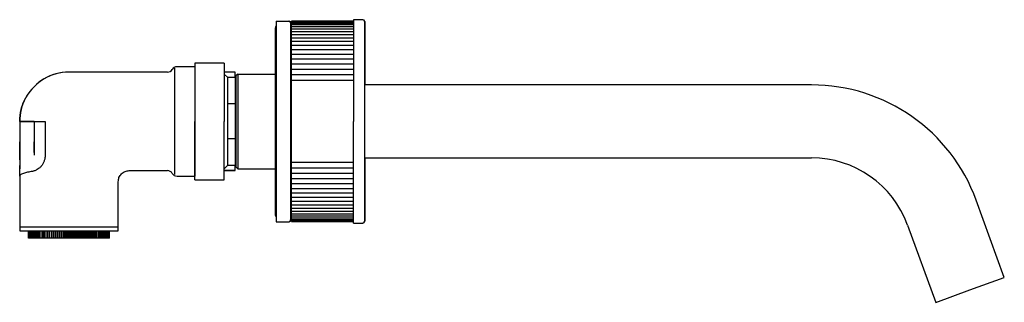
# Model space of a CAD drawing. Units: millimetres. Extents: x -344 to 549, y 136 to 534.
# Drawn here: x -344 to -74, y 136 to 214 of the extents above; entities that cross this region are included whole.
import ezdxf

# ---------------------------------------------------------------- set-up
doc = ezdxf.new("R2010")
doc.units = ezdxf.units.MM

msp = doc.modelspace()

# ---------------------------------------------------------------- linework, layer by layer
at = {"color": 7, "linetype": 'Continuous', "lineweight": 25}
for p, q in [((-273.64, 213.48), (-270.14, 213.48)), ((-273.64, 213.48), (-273.64, 158.48)), ((-270.14, 213.48), (-270.06, 213.48)), ((-252.44, 213.47), (-269.44, 213.47)), ((-269.44, 213.46), (-269.44, 213.47)), ((-269.44, 213.47), (-269.44, 213.47)), ((-269.44, 213.37), (-269.44, 213.46)), ((-252.44, 213.37), (-269.44, 213.37)), ((-269.44, 213.35), (-269.44, 213.37)), ((-269.44, 213.37), (-269.44, 213.37)), ((-269.44, 213.17), (-269.44, 213.35)), ((-252.44, 213.17), (-269.44, 213.17)), ((-269.44, 213.16), (-269.44, 213.17)), ((-269.44, 213.12), (-269.44, 213.16)), ((-269.44, 212.89), (-269.44, 213.12)), ((-249.94, 213.88), (-252.44, 213.88)), ((-252.44, 213.88), (-252.44, 185.98)), ((-249.86, 213.88), (-249.94, 213.88)), ((-249.44, 213.38), (-249.44, 185.98)), ((-249.36, 213.38), (-249.36, 195.98)), ((-273.84, 211.58), (-273.84, 185.98)), ((-269.64, 212.98), (-269.64, 158.98)), ((-269.44, 210.48), (-269.64, 210.48)), ((-269.56, 212.98), (-269.56, 210.48)), ((-269.44, 212.85), (-269.44, 212.89)), ((-252.44, 212.85), (-269.44, 212.85)), ((-269.44, 212.79), (-269.44, 212.85)), ((-269.44, 212.85), (-269.44, 212.85)), ((-269.44, 212.55), (-269.44, 212.79)), ((-269.44, 212.43), (-269.44, 212.55)), ((-252.44, 212.43), (-269.44, 212.43)), ((-269.44, 212.42), (-269.44, 212.43)), ((-269.44, 212.36), (-269.44, 212.42)), ((-269.44, 212.09), (-269.44, 212.36)), ((-269.44, 211.91), (-269.44, 212.09)), ((-252.44, 211.91), (-269.44, 211.91)), ((-269.44, 211.9), (-269.44, 211.91)), ((-269.44, 211.82), (-269.44, 211.9)), ((-269.44, 211.54), (-269.44, 211.82)), ((-269.44, 211.29), (-269.44, 211.54)), ((-252.44, 211.29), (-269.44, 211.29)), ((-269.44, 211.27), (-269.44, 211.29)), ((-269.44, 211.17), (-269.44, 211.27)), ((-269.44, 210.89), (-269.44, 211.17)), ((-269.44, 210.57), (-269.44, 210.89)), ((-252.44, 210.57), (-269.44, 210.57)), ((-269.44, 210.54), (-269.44, 210.57)), ((-269.44, 210.43), (-269.44, 210.54)), ((-269.44, 210.13), (-269.44, 210.43)), ((-269.44, 209.75), (-269.44, 210.13)), ((-252.44, 209.75), (-269.44, 209.75)), ((-269.44, 209.71), (-269.44, 209.75)), ((-269.44, 209.59), (-269.44, 209.71)), ((-269.44, 209.28), (-269.44, 209.59)), ((-269.44, 208.84), (-269.44, 209.28)), ((-252.44, 208.84), (-269.44, 208.84)), ((-269.44, 208.79), (-269.44, 208.84)), ((-269.44, 208.66), (-269.44, 208.79)), ((-269.44, 208.34), (-269.44, 208.66)), ((-269.44, 207.85), (-269.44, 208.34)), ((-252.44, 207.85), (-269.44, 207.85)), ((-269.44, 207.78), (-269.44, 207.85)), ((-269.44, 207.64), (-269.44, 207.78)), ((-269.44, 207.32), (-269.44, 207.64)), ((-269.44, 206.76), (-269.44, 207.32)), ((-252.44, 206.76), (-269.44, 206.76)), ((-269.44, 206.69), (-269.44, 206.76)), ((-269.44, 206.53), (-269.44, 206.69)), ((-269.44, 206.2), (-269.44, 206.53)), ((-269.44, 205.6), (-269.44, 206.2)), ((-252.44, 205.6), (-269.44, 205.6)), ((-269.44, 205.51), (-269.44, 205.6)), ((-269.44, 205.34), (-269.44, 205.51)), ((-269.44, 205.01), (-269.44, 205.34)), ((-269.44, 204.36), (-269.44, 205.01)), ((-252.44, 204.36), (-269.44, 204.36)), ((-269.44, 204.26), (-269.44, 204.36)), ((-269.44, 204.08), (-269.44, 204.26)), ((-269.44, 203.74), (-269.44, 204.08)), ((-269.44, 203.05), (-269.44, 203.74)), ((-252.44, 203.05), (-269.44, 203.05)), ((-269.44, 202.93), (-269.44, 203.05)), ((-269.44, 202.74), (-269.44, 202.93)), ((-269.44, 202.41), (-269.44, 202.74)), ((-269.44, 201.67), (-269.44, 202.41)), ((-295.86, 200.98), (-300.76, 200.98)), ((-287.86, 201.98), (-295.86, 201.98)), ((-295.86, 201.98), (-295.86, 185.98)), ((-287.86, 201.98), (-287.86, 185.98)), ((-252.44, 201.67), (-269.44, 201.67)), ((-269.44, 201.54), (-269.44, 201.67)), ((-269.44, 201.34), (-269.44, 201.54)), ((-269.44, 201), (-269.44, 201.34)), ((-269.44, 200.23), (-269.44, 201)), ((-252.44, 200.23), (-269.44, 200.23)), ((-269.44, 200.08), (-269.44, 200.23)), ((-269.44, 199.88), (-269.44, 200.08)), ((-269.44, 199.54), (-269.44, 199.88)), ((-303.36, 199.48), (-330.36, 199.48)), ((-303.36, 199.48), (-330.36, 199.48)), ((-303.36, 199.48), (-330.36, 199.48)), ((-284.86, 199.48), (-287.86, 199.48)), ((-284.86, 199.47), (-287.86, 199.47)), ((-286.86, 197.98), (-287.86, 198.98)), ((-284.64, 197.98), (-286.86, 197.98)), ((-286.86, 190.78), (-286.86, 197.98)), ((-284.86, 199.48), (-284.86, 199.47)), ((-284.86, 198.16), (-284.86, 199.47)), ((-284.14, 198.98), (-284.64, 198.48)), ((-284.64, 198.48), (-284.64, 173.48)), ((-284.14, 198.98), (-284.14, 172.98)), ((-284.14, 198.98), (-273.84, 198.98)), ((-269.44, 198.73), (-269.44, 199.54)), ((-252.44, 198.73), (-269.44, 198.73)), ((-269.44, 198.57), (-269.44, 198.73)), ((-269.44, 198.36), (-269.44, 198.57)), ((-269.44, 198.03), (-269.44, 198.36)), ((-269.44, 197.19), (-269.44, 198.03)), ((-252.44, 197.19), (-269.44, 197.19)), ((-269.44, 197.01), (-269.44, 197.19)), ((-269.44, 196.8), (-269.44, 197.01)), ((-269.44, 196.46), (-269.44, 196.8)), ((-269.44, 195.61), (-269.44, 196.46)), ((-269.44, 195.41), (-269.44, 195.61)), ((-269.44, 195.19), (-269.44, 195.41)), ((-269.44, 194.86), (-269.44, 195.19)), ((-269.44, 193.98), (-269.44, 194.86)), ((-126.98, 195.98), (-249.44, 195.98)), ((-269.44, 193.77), (-269.44, 193.98)), ((-269.44, 193.54), (-269.44, 193.77)), ((-269.44, 193.22), (-269.44, 193.54)), ((-269.44, 192.33), (-269.44, 193.22)), ((-269.44, 192.1), (-269.44, 192.33)), ((-269.44, 191.87), (-269.44, 192.1)), ((-269.44, 191.55), (-269.44, 191.87)), ((-269.44, 190.65), (-269.44, 191.55)), ((-286.86, 185.98), (-286.86, 190.78)), ((-284.64, 190.78), (-286.86, 190.78)), ((-269.44, 190.4), (-269.44, 190.65)), ((-269.44, 190.17), (-269.44, 190.4)), ((-269.44, 189.86), (-269.44, 190.17)), ((-269.44, 188.95), (-269.44, 189.86)), ((-269.44, 188.69), (-269.44, 188.95)), ((-269.44, 188.45), (-269.44, 188.69)), ((-269.44, 188.16), (-269.44, 188.45)), ((-269.44, 187.24), (-269.44, 188.16)), ((-269.44, 186.96), (-269.44, 187.24)), ((-269.44, 186.73), (-269.44, 186.96)), ((-269.44, 186.44), (-269.44, 186.73)), ((-269.44, 185.52), (-269.44, 186.44)), ((-341.86, 185.98), (-343.86, 185.98)), ((-343.86, 185.98), (-343.86, 180.4)), ((-343.86, 185.98), (-343.86, 180.4)), ((-343.86, 185.98), (-341.86, 185.98)), ((-341.86, 185.98), (-339.86, 185.98)), ((-339.86, 185.98), (-339.86, 180.4)), ((-339.86, 185.98), (-339.86, 180.4)), ((-339.86, 185.98), (-336.89, 185.98)), ((-336.89, 185.98), (-336.89, 176.69)), ((-295.86, 169.98), (-295.86, 185.98)), ((-287.86, 169.98), (-287.86, 185.98)), ((-286.86, 181.19), (-286.86, 185.98)), ((-273.84, 185.98), (-273.84, 160.38)), ((-269.44, 185.24), (-269.44, 185.52)), ((-269.44, 185), (-269.44, 185.24)), ((-269.44, 184.73), (-269.44, 185)), ((-269.44, 183.81), (-269.44, 184.73)), ((-269.44, 183.51), (-269.44, 183.81)), ((-269.44, 183.28), (-269.44, 183.51)), ((-252.44, 158.08), (-252.44, 185.98)), ((-249.44, 185.98), (-249.44, 158.58)), ((-286.86, 173.98), (-286.86, 181.19)), ((-284.64, 181.19), (-286.86, 181.19)), ((-269.44, 183.02), (-269.44, 183.28)), ((-269.44, 182.1), (-269.44, 183.02)), ((-269.44, 181.8), (-269.44, 182.1)), ((-269.44, 181.56), (-269.44, 181.8)), ((-269.44, 181.32), (-269.44, 181.56)), ((-269.44, 180.41), (-269.44, 181.32)), ((-343.86, 175.43), (-343.86, 180.4)), ((-339.86, 180.4), (-339.86, 177.42)), ((-269.44, 180.1), (-269.44, 180.41)), ((-269.44, 179.87), (-269.44, 180.1)), ((-269.44, 179.64), (-269.44, 179.87)), ((-269.44, 178.74), (-269.44, 179.64)), ((-269.44, 178.42), (-269.44, 178.74)), ((-269.44, 178.2), (-269.44, 178.42)), ((-269.44, 177.98), (-269.44, 178.2)), ((-343.86, 175.43), (-343.86, 172.98)), ((-343.86, 175.43), (-343.86, 173.9)), ((-339.86, 177.42), (-339.86, 176.69)), ((-269.44, 177.11), (-269.44, 177.98)), ((-269.44, 176.78), (-269.44, 177.11)), ((-269.44, 176.56), (-269.44, 176.78)), ((-269.44, 176.36), (-269.44, 176.56)), ((-269.44, 175.5), (-269.44, 176.36)), ((-269.44, 175.17), (-269.44, 175.5)), ((-249.44, 175.98), (-126.98, 175.98)), ((-249.36, 175.98), (-249.36, 158.58)), ((-343.86, 171.17), (-343.86, 172.63)), ((-287.86, 172.98), (-286.86, 173.98)), ((-286.86, 173.98), (-284.64, 173.98)), ((-284.86, 172.5), (-284.86, 173.81)), ((-284.14, 172.98), (-284.64, 173.48)), ((-284.14, 172.98), (-273.84, 172.98)), ((-269.44, 174.95), (-269.44, 175.17)), ((-269.44, 174.77), (-269.44, 174.95)), ((-269.44, 174.77), (-252.44, 174.77)), ((-269.44, 173.94), (-269.44, 174.77)), ((-269.44, 173.6), (-269.44, 173.94)), ((-269.44, 173.39), (-269.44, 173.6)), ((-269.44, 173.23), (-269.44, 173.39)), ((-269.44, 173.23), (-252.44, 173.23)), ((-269.44, 172.42), (-269.44, 173.23)), ((-343.86, 170.97), (-343.8, 171.13)), ((-343.86, 170.97), (-343.86, 155.98)), ((-343.86, 170.96), (-343.86, 156.98)), ((-343.86, 170.79), (-343.86, 155.98)), ((-343.81, 171.13), (-343.8, 171.13)), ((-313.86, 172.48), (-303.36, 172.48)), ((-313.86, 172.48), (-303.36, 172.48)), ((-313.86, 172.48), (-303.36, 172.48)), ((-300.76, 170.98), (-295.86, 170.98)), ((-295.86, 169.98), (-287.86, 169.98)), ((-284.86, 172.5), (-287.86, 172.5)), ((-287.86, 172.48), (-284.86, 172.48)), ((-284.86, 172.48), (-284.86, 172.5)), ((-269.44, 172.09), (-269.44, 172.42)), ((-269.44, 171.88), (-269.44, 172.09)), ((-269.44, 171.74), (-269.44, 171.88)), ((-269.44, 171.74), (-252.44, 171.74)), ((-269.44, 170.96), (-269.44, 171.74)), ((-269.44, 170.62), (-269.44, 170.96)), ((-269.44, 170.43), (-269.44, 170.62)), ((-269.44, 170.3), (-269.44, 170.43)), ((-269.44, 170.3), (-252.44, 170.3)), ((-269.44, 169.56), (-269.44, 170.3)), ((-316.86, 155.98), (-316.86, 169.49)), ((-316.86, 155.98), (-316.86, 169.49)), ((-316.86, 156.98), (-316.86, 169.49)), ((-269.44, 169.22), (-269.44, 169.56)), ((-269.44, 169.03), (-269.44, 169.22)), ((-269.44, 168.92), (-269.44, 169.03)), ((-269.44, 168.92), (-252.44, 168.92)), ((-269.44, 168.22), (-269.44, 168.92)), ((-269.44, 167.88), (-269.44, 168.22)), ((-269.44, 167.71), (-269.44, 167.88)), ((-269.44, 167.61), (-269.44, 167.71)), ((-269.44, 167.61), (-252.44, 167.61)), ((-269.44, 166.95), (-269.44, 167.61)), ((-269.44, 166.62), (-269.44, 166.95)), ((-269.44, 166.45), (-269.44, 166.62)), ((-269.44, 166.37), (-269.44, 166.45)), ((-269.44, 166.37), (-252.44, 166.37)), ((-269.44, 165.76), (-269.44, 166.37)), ((-269.44, 165.43), (-269.44, 165.76)), ((-269.44, 165.28), (-269.44, 165.43)), ((-269.44, 165.2), (-269.44, 165.28)), ((-269.44, 165.2), (-252.44, 165.2)), ((-269.44, 164.65), (-269.44, 165.2)), ((-269.44, 164.33), (-269.44, 164.65)), ((-269.44, 164.18), (-269.44, 164.33)), ((-269.44, 164.12), (-269.44, 164.18)), ((-269.44, 164.12), (-252.44, 164.12)), ((-269.44, 163.62), (-269.44, 164.12)), ((-269.44, 163.3), (-269.44, 163.62)), ((-269.44, 163.17), (-269.44, 163.3)), ((-269.44, 163.12), (-269.44, 163.17)), ((-269.44, 163.12), (-252.44, 163.12)), ((-269.44, 162.68), (-269.44, 163.12)), ((-269.44, 162.37), (-269.44, 162.68)), ((-269.44, 162.25), (-269.44, 162.37)), ((-269.44, 162.21), (-269.44, 162.25)), ((-269.44, 162.21), (-252.44, 162.21)), ((-269.44, 161.83), (-269.44, 162.21)), ((-269.44, 161.53), (-269.44, 161.83)), ((-74.16, 143.2), (-81.88, 164.4)), ((-269.64, 161.48), (-269.44, 161.48)), ((-269.56, 161.48), (-269.56, 158.98)), ((-269.44, 161.43), (-269.44, 161.53)), ((-269.44, 161.39), (-269.44, 161.43)), ((-269.44, 161.39), (-252.44, 161.39)), ((-269.44, 161.08), (-269.44, 161.39)), ((-269.44, 160.79), (-269.44, 161.08)), ((-269.44, 160.7), (-269.44, 160.79)), ((-269.44, 160.67), (-269.44, 160.7)), ((-269.44, 160.67), (-252.44, 160.67)), ((-269.44, 160.42), (-269.44, 160.67)), ((-269.44, 160.15), (-269.44, 160.42)), ((-269.44, 160.07), (-269.44, 160.15)), ((-269.44, 160.05), (-269.44, 160.07)), ((-269.44, 160.05), (-252.44, 160.05)), ((-269.44, 159.87), (-269.44, 160.05)), ((-269.44, 159.61), (-269.44, 159.87)), ((-269.44, 159.54), (-269.44, 159.61)), ((-269.44, 159.53), (-269.44, 159.54)), ((-269.44, 159.53), (-252.44, 159.53)), ((-269.44, 159.42), (-269.44, 159.53)), ((-269.44, 159.17), (-269.44, 159.42)), ((-269.44, 159.12), (-269.44, 159.17)), ((-330.36, 156.98), (-343.86, 156.98)), ((-316.86, 156.98), (-330.36, 156.98)), ((-273.64, 158.48), (-270.14, 158.48)), ((-270.14, 158.48), (-270.06, 158.48)), ((-269.44, 159.11), (-269.44, 159.12)), ((-269.44, 159.11), (-252.44, 159.11)), ((-269.44, 159.07), (-269.44, 159.11)), ((-269.44, 158.84), (-269.44, 159.07)), ((-269.44, 158.8), (-269.44, 158.84)), ((-269.44, 158.8), (-252.44, 158.8)), ((-269.44, 158.8), (-269.44, 158.8)), ((-269.44, 158.62), (-269.44, 158.8)), ((-269.44, 158.59), (-269.44, 158.62)), ((-269.44, 158.59), (-252.44, 158.59)), ((-269.44, 158.59), (-269.44, 158.59)), ((-269.44, 158.5), (-269.44, 158.59)), ((-269.44, 158.49), (-269.44, 158.5)), ((-269.44, 158.49), (-252.44, 158.49)), ((-269.44, 158.49), (-269.44, 158.49)), ((-252.44, 158.08), (-249.94, 158.08)), ((-249.94, 158.08), (-249.86, 158.08)), ((-100.67, 157.56), (-92.96, 136.36)), ((-341.45, 153.98), (-341.45, 155.98)), ((-341.41, 153.98), (-341.45, 153.98)), ((-341.41, 153.98), (-341.41, 155.98)), ((-341.35, 153.98), (-341.41, 153.98)), ((-341.35, 153.98), (-341.35, 155.98)), ((-341.26, 153.98), (-341.35, 153.98)), ((-341.26, 153.98), (-341.26, 155.98)), ((-341.14, 153.98), (-341.26, 153.98)), ((-341.14, 153.98), (-341.14, 155.98)), ((-340.99, 153.98), (-341.14, 153.98)), ((-340.99, 153.98), (-340.99, 155.98)), ((-340.81, 153.98), (-340.99, 153.98)), ((-340.81, 153.98), (-340.81, 155.98)), ((-340.6, 153.98), (-340.81, 153.98)), ((-340.6, 153.98), (-340.6, 155.98)), ((-340.37, 153.98), (-340.6, 153.98)), ((-340.37, 153.98), (-340.37, 155.98)), ((-340.11, 153.98), (-340.37, 153.98)), ((-340.28, 155.98), (-340.14, 155.98)), ((-340.11, 153.98), (-340.11, 155.98)), ((-339.81, 153.98), (-340.11, 153.98)), ((-339.81, 153.98), (-339.81, 155.98)), ((-339.5, 153.98), (-339.81, 153.98)), ((-339.5, 155.98), (-338.39, 155.98)), ((-339.5, 153.98), (-339.5, 155.98)), ((-339.16, 153.98), (-339.5, 153.98)), ((-339.16, 153.98), (-339.16, 155.98)), ((-338.79, 153.98), (-339.16, 153.98)), ((-338.79, 153.98), (-338.79, 155.98)), ((-338.4, 153.98), (-338.79, 153.98)), ((-338.4, 153.98), (-338.4, 155.98)), ((-337.99, 153.98), (-338.4, 153.98)), ((-337.99, 153.98), (-337.99, 155.98)), ((-337.58, 153.98), (-337.99, 153.98)), ((-337.58, 155.98), (-337.58, 153.98)), ((-337.56, 153.98), (-337.58, 153.98)), ((-337.56, 155.98), (-335.76, 155.98)), ((-337.56, 153.98), (-337.56, 155.98)), ((-337.15, 153.98), (-337.56, 153.98)), ((-337.15, 155.98), (-337.15, 153.98)), ((-337.11, 153.98), (-337.15, 153.98)), ((-337.11, 153.98), (-337.11, 155.98)), ((-336.7, 153.98), (-337.11, 153.98)), ((-336.7, 155.98), (-336.7, 153.98)), ((-336.64, 153.98), (-336.7, 153.98)), ((-336.64, 153.98), (-336.64, 155.98)), ((-336.24, 153.98), (-336.64, 153.98)), ((-336.24, 155.98), (-336.24, 153.98)), ((-336.15, 153.98), (-336.24, 153.98)), ((-336.15, 153.98), (-336.15, 155.98)), ((-335.76, 153.98), (-336.15, 153.98)), ((-335.76, 155.98), (-335.76, 153.98)), ((-335.65, 153.98), (-335.76, 153.98)), ((-335.65, 153.98), (-335.65, 155.98)), ((-335.26, 153.98), (-335.65, 153.98)), ((-335.26, 155.98), (-335.26, 153.98)), ((-335.13, 153.98), (-335.26, 153.98)), ((-335.13, 153.98), (-335.13, 155.98)), ((-334.75, 153.98), (-335.13, 153.98)), ((-334.75, 155.98), (-334.75, 153.98)), ((-334.6, 153.98), (-334.75, 153.98)), ((-334.6, 153.98), (-334.6, 155.98)), ((-334.23, 153.98), (-334.6, 153.98)), ((-334.23, 155.98), (-334.23, 153.98)), ((-334.06, 153.98), (-334.23, 153.98)), ((-334.06, 153.98), (-334.06, 155.98)), ((-333.7, 153.98), (-334.06, 153.98)), ((-333.7, 155.98), (-333.7, 153.98)), ((-333.51, 153.98), (-333.7, 153.98)), ((-333.51, 153.98), (-333.51, 155.98)), ((-333.15, 153.98), (-333.51, 153.98)), ((-333.15, 155.98), (-333.15, 153.98)), ((-332.95, 153.98), (-333.15, 153.98)), ((-332.95, 153.98), (-332.95, 155.98)), ((-332.6, 153.98), (-332.95, 153.98)), ((-332.6, 155.98), (-330.36, 155.98)), ((-332.6, 155.98), (-332.6, 153.98)), ((-332.38, 153.98), (-332.6, 153.98)), ((-332.38, 153.98), (-332.38, 155.98)), ((-332.05, 153.98), (-332.38, 153.98)), ((-332.05, 155.98), (-332.05, 153.98)), ((-331.81, 153.98), (-332.05, 153.98)), ((-331.81, 153.98), (-331.81, 155.98)), ((-331.49, 153.98), (-331.81, 153.98)), ((-331.49, 155.98), (-331.49, 153.98)), ((-331.23, 153.98), (-331.49, 153.98)), ((-331.23, 153.98), (-331.23, 155.98)), ((-330.92, 153.98), (-331.23, 153.98)), ((-330.92, 155.98), (-330.92, 153.98)), ((-330.65, 153.98), (-330.92, 153.98)), ((-330.65, 153.98), (-330.65, 155.98)), ((-330.36, 153.98), (-330.65, 153.98)), ((-330.36, 155.98), (-328.11, 155.98)), ((-330.36, 155.98), (-330.36, 153.98)), ((-330.07, 153.98), (-330.36, 153.98)), ((-330.07, 153.98), (-330.07, 155.98)), ((-329.79, 153.98), (-330.07, 153.98)), ((-329.79, 155.98), (-329.79, 153.98)), ((-329.49, 153.98), (-329.79, 153.98)), ((-329.49, 153.98), (-329.49, 155.98)), ((-329.23, 153.98), (-329.49, 153.98)), ((-329.23, 155.98), (-329.23, 153.98)), ((-328.91, 153.98), (-329.23, 153.98)), ((-328.91, 153.98), (-328.91, 155.98)), ((-328.67, 153.98), (-328.91, 153.98)), ((-328.67, 155.98), (-328.67, 153.98)), ((-328.34, 153.98), (-328.67, 153.98)), ((-328.34, 153.98), (-328.34, 155.98)), ((-328.11, 153.98), (-328.34, 153.98)), ((-328.11, 155.98), (-328.11, 153.98)), ((-327.77, 153.98), (-328.11, 153.98)), ((-327.77, 153.98), (-327.77, 155.98)), ((-327.56, 153.98), (-327.77, 153.98)), ((-327.56, 155.98), (-327.56, 153.98)), ((-327.21, 153.98), (-327.56, 153.98)), ((-327.21, 153.98), (-327.21, 155.98)), ((-327.02, 153.98), (-327.21, 153.98)), ((-327.02, 155.98), (-327.02, 153.98)), ((-326.66, 153.98), (-327.02, 153.98)), ((-326.66, 153.98), (-326.66, 155.98)), ((-326.49, 153.98), (-326.66, 153.98)), ((-326.49, 155.98), (-326.49, 153.98)), ((-326.11, 153.98), (-326.49, 153.98)), ((-326.11, 153.98), (-326.11, 155.98)), ((-325.97, 153.98), (-326.11, 153.98)), ((-325.97, 155.98), (-325.97, 153.98)), ((-325.58, 153.98), (-325.97, 153.98)), ((-325.58, 153.98), (-325.58, 155.98)), ((-325.46, 153.98), (-325.58, 153.98)), ((-325.46, 155.98), (-325.46, 153.98)), ((-325.07, 153.98), (-325.46, 153.98)), ((-325.07, 153.98), (-325.07, 155.98)), ((-324.96, 153.98), (-325.07, 153.98)), ((-324.96, 155.98), (-323.16, 155.98)), ((-324.96, 155.98), (-324.96, 153.98)), ((-324.56, 153.98), (-324.96, 153.98)), ((-324.56, 153.98), (-324.56, 155.98)), ((-324.48, 153.98), (-324.56, 153.98)), ((-324.48, 155.98), (-324.48, 153.98)), ((-324.08, 153.98), (-324.48, 153.98)), ((-324.08, 153.98), (-324.08, 155.98)), ((-324.01, 153.98), (-324.08, 153.98)), ((-324.01, 155.98), (-324.01, 153.98)), ((-323.61, 153.98), (-324.01, 153.98)), ((-323.61, 153.98), (-323.61, 155.98)), ((-323.56, 153.98), (-323.61, 153.98)), ((-323.56, 155.98), (-323.56, 153.98)), ((-323.16, 153.98), (-323.56, 153.98)), ((-323.16, 153.98), (-323.16, 155.98)), ((-323.14, 153.98), (-323.16, 153.98)), ((-323.14, 155.98), (-323.14, 153.98)), ((-322.73, 153.98), (-323.14, 153.98)), ((-322.73, 153.98), (-322.73, 155.98)), ((-322.31, 153.98), (-322.73, 153.98)), ((-322.31, 155.98), (-321.56, 155.98)), ((-322.31, 153.98), (-322.31, 155.98)), ((-321.93, 153.98), (-322.31, 153.98)), ((-321.93, 153.98), (-321.93, 155.98)), ((-321.56, 153.98), (-321.93, 153.98)), ((-321.56, 153.98), (-321.56, 155.98)), ((-321.22, 153.98), (-321.56, 153.98)), ((-321.22, 153.98), (-321.22, 155.98)), ((-320.9, 153.98), (-321.22, 153.98)), ((-320.9, 153.98), (-320.9, 155.98)), ((-320.61, 153.98), (-320.9, 153.98)), ((-320.61, 155.98), (-320.33, 155.98)), ((-320.61, 153.98), (-320.61, 155.98)), ((-320.35, 153.98), (-320.61, 153.98)), ((-320.35, 153.98), (-320.35, 155.98)), ((-320.11, 153.98), (-320.35, 153.98)), ((-320.11, 153.98), (-320.11, 155.98)), ((-319.91, 153.98), (-320.11, 153.98)), ((-319.91, 153.98), (-319.91, 155.98)), ((-319.73, 153.98), (-319.91, 153.98)), ((-319.73, 153.98), (-319.73, 155.98)), ((-319.58, 153.98), (-319.73, 153.98)), ((-319.58, 153.98), (-319.58, 155.98)), ((-319.45, 153.98), (-319.58, 153.98)), ((-319.45, 153.98), (-319.45, 155.98)), ((-319.36, 153.98), (-319.45, 153.98)), ((-319.36, 153.98), (-319.36, 155.98)), ((-319.3, 153.98), (-319.36, 153.98)), ((-319.3, 153.98), (-319.3, 155.98)), ((-319.27, 153.98), (-319.3, 153.98)), ((-319.27, 153.98), (-319.27, 155.98)), ((-83.56, 139.78), (-74.16, 143.2)), ((-92.96, 136.36), (-83.56, 139.78))]:
    msp.add_line(p, q, dxfattribs=at)
for centre, radius, start, end in [((-270.14, 212.98), 0.5, 0, 90), ((-270.06, 212.98), 0.5, 0, 90), ((-249.94, 213.38), 0.5, 360, 90), ((-249.86, 213.38), 0.5, 360, 90), ((-272.94, 211.58), 0.9, 141.0576, 180), ((-303.36, 200.98), 1.5, 270, 330), ((-300.76, 199.48), 1.5, 90, 150), ((-330.36, 185.98), 13.5, 90, 151.9275), ((-330.36, 185.98), 13.5, 89.9868, 150.3579), ((-330.36, 185.98), 13.5, 89.9868, 150.3535), ((-126.98, 147.98), 48, 20, 90), ((-330.36, 185.98), 13.5, 151.9275, 180), ((-126.98, 147.98), 28, 20, 90), ((-303.36, 170.98), 1.5, 30, 90), ((-300.76, 172.48), 1.5, 210, 270), ((-272.94, 160.38), 0.9, 180, 218.9424), ((-270.14, 158.98), 0.5, 270, 0), ((-270.06, 158.98), 0.5, 270, 0), ((-249.94, 158.58), 0.5, 270, 0), ((-249.86, 158.58), 0.5, 270, 0)]:
    msp.add_arc(centre, radius, start, end, dxfattribs=at)
for points, knots in [([(-301.36, 185.98), (-301.36, 186.96), (-301.36, 188.9), (-301.36, 191.71), (-301.36, 194.3), (-301.36, 196.57), (-301.36, 198.42), (-301.36, 199.83), (-301.36, 200.32), (-301.36, 200.56)], [0, 0, 0, 0, 0.143094, 0.286246, 0.429367, 0.572488, 0.71561, 0.858733, 1, 1, 1, 1]), ([(-295.86, 200.98), (-295.86, 200.98), (-295.86, 200.59), (-295.86, 199.09), (-295.86, 197.98), (-295.86, 195.2), (-295.86, 193.54), (-295.86, 189.91), (-295.86, 187.95), (-295.86, 185.98)], [0, 0, 0, 0, 0.25, 0.25, 0.5, 0.5, 0.75, 0.75, 1, 1, 1, 1]), ([(-284.86, 197.98), (-284.86, 197.94), (-284.86, 197.85), (-284.86, 197.13), (-284.86, 196.03), (-284.86, 194.52), (-284.86, 192.69), (-284.86, 190.6), (-284.86, 188.34), (-284.86, 186.77), (-284.86, 185.98)], [0, 0, 0, 0, 0.124974, 0.249978, 0.374982, 0.499985, 0.624989, 0.749993, 0.874996, 1, 1, 1, 1]), ([(-342.27, 192.34), (-342.79, 191.36), (-343.19, 190.33), (-343.72, 188.19), (-343.86, 187.08), (-343.86, 185.98)], [0, 0, 0, 0, 0.5, 0.5, 1, 1, 1, 1]), ([(-343.86, 185.98), (-343.86, 187.08), (-343.72, 188.19), (-343.19, 190.33), (-342.79, 191.36), (-342.27, 192.34)], [0, 0, 0, 0, 0.5, 0.5, 1, 1, 1, 1]), ([(-339.86, 185.98), (-339.86, 185.98), (-339.91, 185.98), (-340.11, 185.98), (-340.26, 185.98), (-340.63, 185.98), (-340.85, 185.98), (-341.34, 185.98), (-341.6, 185.98), (-341.86, 185.98)], [0, 0, 0, 0, 0.25, 0.25, 0.5, 0.5, 0.75, 0.75, 1, 1, 1, 1]), ([(-301.36, 171.39), (-301.36, 171.39), (-301.36, 171.48), (-301.36, 172.19), (-301.36, 173.52), (-301.36, 175.4), (-301.36, 177.66), (-301.36, 180.25), (-301.36, 183.06), (-301.36, 185.01), (-301.36, 185.98)], [0, 0, 0, 0, 0.003412, 0.145782, 0.288152, 0.430521, 0.572891, 0.715259, 0.857658, 1, 1, 1, 1]), ([(-295.86, 185.98), (-295.86, 184.02), (-295.86, 182.06), (-295.86, 178.43), (-295.86, 176.76), (-295.86, 173.99), (-295.86, 172.88), (-295.86, 171.37), (-295.86, 170.98), (-295.86, 170.98)], [0, 0, 0, 0, 0.25, 0.25, 0.5, 0.5, 0.75, 0.75, 1, 1, 1, 1]), ([(-284.86, 185.98), (-284.86, 185.2), (-284.86, 183.63), (-284.86, 181.36), (-284.86, 179.27), (-284.86, 177.44), (-284.86, 175.94), (-284.86, 174.81), (-284.86, 174.17), (-284.86, 173.91), (-284.86, 173.98), (-284.86, 173.98)], [0, 0, 0, 0, 0.124996, 0.249993, 0.374989, 0.499985, 0.624982, 0.749978, 0.874974, 0.999971, 1, 1, 1, 1]), ([(-343.86, 180.4), (-343.86, 180.32), (-343.86, 180.17), (-343.86, 179.94), (-343.86, 179.72), (-343.86, 179.5), (-343.86, 179.28), (-343.86, 179.06), (-343.86, 178.84), (-343.86, 178.41), (-343.86, 177.8), (-343.86, 177.07), (-343.86, 176.44), (-343.86, 176.03), (-343.86, 175.78), (-343.86, 175.62), (-343.86, 175.5), (-343.86, 175.46), (-343.86, 175.43)], [0, 0, 0, 0, 0.031489, 0.062788, 0.093959, 0.125068, 0.15618, 0.187359, 0.21867, 0.250175, 0.375065, 0.500031, 0.624921, 0.749887, 0.812659, 0.874924, 0.937199, 1, 1, 1, 1]), ([(-339.86, 177.42), (-339.86, 177.46), (-339.86, 177.57), (-339.86, 177.91), (-339.86, 178.14), (-339.86, 178.68), (-339.86, 179), (-339.86, 179.67), (-339.86, 180.03), (-339.86, 180.4)], [0, 0, 0, 0, 0.25, 0.25, 0.5, 0.5, 0.75, 0.75, 1, 1, 1, 1]), ([(-336.89, 176.69), (-336.89, 176.62), (-336.89, 176.48), (-336.91, 176.27), (-336.93, 176.06), (-336.98, 175.78), (-337.05, 175.44), (-337.22, 174.91), (-337.51, 174.3), (-337.95, 173.67), (-338.48, 173.13), (-338.97, 172.79), (-339.38, 172.57), (-339.71, 172.43), (-340.05, 172.33), (-340.26, 172.29), (-340.38, 172.27)], [0, 0, 0, 0, 0.030582, 0.06106, 0.091514, 0.122025, 0.184583, 0.246566, 0.364365, 0.482937, 0.602932, 0.726019, 0.791821, 0.859121, 0.928374, 1, 1, 1, 1]), ([(-343.86, 171.23), (-343.86, 171.43), (-343.86, 171.87), (-343.86, 172.52), (-343.86, 173.13), (-343.86, 173.64), (-343.86, 173.81), (-343.86, 173.9)], [0, 0, 0, 0, 0.168451, 0.3833151, 0.5886582, 0.7948487, 1, 1, 1, 1]), ([(-340.38, 172.27), (-340.83, 172.19), (-341.78, 172.02), (-342.73, 171.76), (-343.35, 171.51), (-343.68, 171.32), (-343.73, 171.21), (-343.74, 171.18)], [0, 0, 0, 0, 0.252722, 0.528687, 0.7221, 0.918398, 1, 1, 1, 1]), ([(-316.86, 169.45), (-316.82, 169.83), (-316.77, 170.42), (-316.39, 171.13), (-316, 171.62), (-315.51, 172.01), (-314.8, 172.39), (-314.22, 172.44), (-313.83, 172.48)], [0, 0, 0, 0, 0.239135, 0.368109, 0.499905, 0.631714, 0.760729, 1, 1, 1, 1]), ([(-316.86, 169.45), (-316.82, 169.83), (-316.77, 170.42), (-316.39, 171.13), (-316, 171.62), (-315.51, 172.01), (-314.8, 172.39), (-314.22, 172.44), (-313.83, 172.48)], [0, 0, 0, 0, 0.239135, 0.368109, 0.499905, 0.631714, 0.760729, 1, 1, 1, 1]), ([(-316.86, 169.45), (-316.82, 169.83), (-316.77, 170.42), (-316.39, 171.13), (-316, 171.62), (-315.51, 172.01), (-314.8, 172.39), (-314.22, 172.44), (-313.83, 172.48)], [0, 0, 0, 0, 0.239135, 0.368109, 0.499905, 0.631714, 0.760729, 1, 1, 1, 1]), ([(-343.86, 155.98), (-343.86, 155.98), (-343.51, 155.98), (-342.16, 155.98), (-341.15, 155.98), (-338.66, 155.98), (-337.16, 155.98), (-333.89, 155.98), (-332.13, 155.98), (-330.36, 155.98)], [0, 0, 0, 0, 0.25, 0.25, 0.5, 0.5, 0.75, 0.75, 1, 1, 1, 1]), ([(-335.13, 155.98), (-334.87, 155.98), (-334.39, 155.98), (-333.78, 155.98), (-333.51, 155.98)], [0, 0, 0, 0, 0.5536583, 1, 1, 1, 1]), ([(-330.36, 155.98), (-328.59, 155.98), (-326.83, 155.98), (-323.56, 155.98), (-322.06, 155.98), (-319.56, 155.98), (-318.56, 155.98), (-317.21, 155.98), (-316.86, 155.98), (-316.86, 155.98)], [0, 0, 0, 0, 0.25, 0.25, 0.5, 0.5, 0.75, 0.75, 1, 1, 1, 1]), ([(-327.21, 155.98), (-326.94, 155.98), (-326.32, 155.98), (-325.85, 155.98), (-325.58, 155.98)], [0, 0, 0, 0, 0.446342, 1, 1, 1, 1])]:
    msp.add_open_spline(points, degree=3, knots=knots, dxfattribs=at)

doc.saveas('drawing.dxf')
